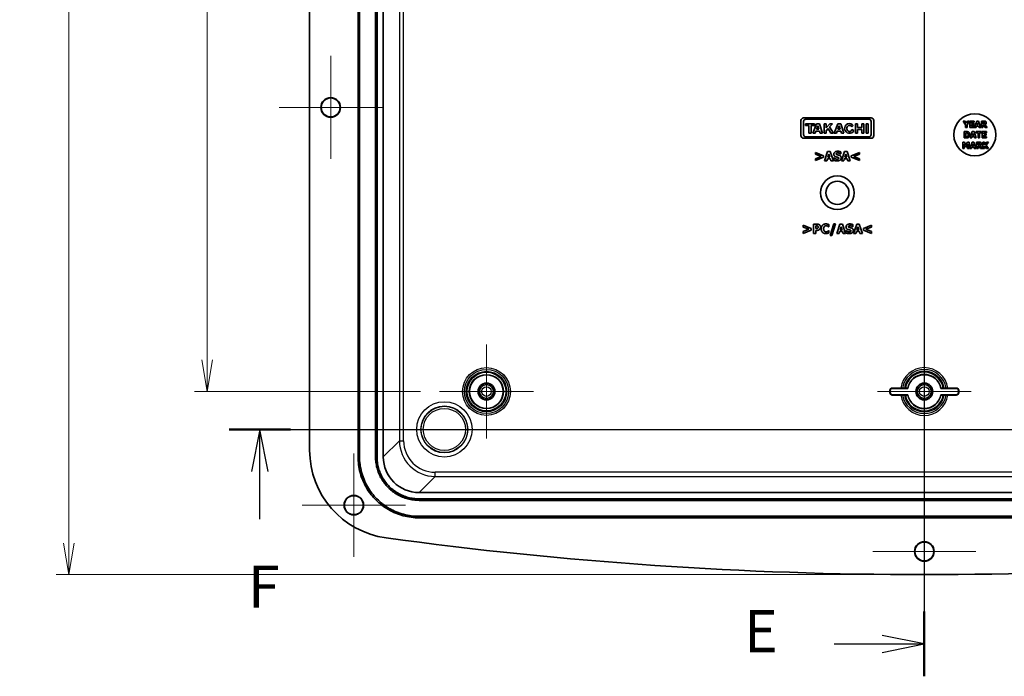
# Model space of a CAD drawing. Units: millimetres. Extents: x 0 to 6308, y 0 to 1124.
# Drawn here: x 4767 to 5001, y 473 to 629 of the extents above; entities that cross this region are included whole.
import ezdxf

# ---------------------------------------------------------------- set-up
doc = ezdxf.new("R2010")
doc.units = ezdxf.units.MM
for name, color, linetype, lineweight in [('Center Mark (ISO)', 131, 'Continuous', 18), ('Dimension (ISO)', 7, 'Continuous', 18), ('Section Line (ISO)', 7, 'Continuous', 25), ('Visible (ISO)', 7, 'Continuous', 35), ('Visible Narrow (ISO)', 7, 'Continuous', 25)]:
    doc.layers.add(name, color=color, linetype=linetype, lineweight=lineweight)
doc.styles.add('Note Text (TK)', font='MS PGothic.ttf')
doc.dimstyles.new('Default - Method 1b (TK)', dxfattribs={"dimscale": 3, "dimtxt": 2.5, "dimasz": 2.5, "dimexe": 1, "dimexo": 1.5, "dimgap": 1, "dimtad": 1, "dimdsep": 46, "dimtxsty": 'Note Text (TK)', "dimblk": 'OPEN', "dimcen": 0.09, "dimdle": 5, "dimclrd": 100, "dimclre": 100, "dimclrt": 7, "dimadec": 1, "dimazin": 1, "dimtfac": 1, "dimtmove": 0, "dimatfit": 3, "dimldrblk": 'OPEN', "dimfxl": 1, "dimtolj": 1, "dimlwd": -1, "dimlwe": -1, "dimarcsym": 0})

# ---------------------------------------------------------------- blocks, each defined once
blk = doc.blocks.new('2dTransSection4')
at = {"layer": 'Section Line (ISO)', "linetype": 'Continuous'}
for p, q in [((177.264, 217.708), (177.264, 126.23)), ((177.264, 128.151), (174.764, 128.651)), ((171.908, 128.151), (174.764, 128.151)), ((174.764, 128.151), (177.264, 128.151)), ((174.764, 127.651), (177.264, 128.151))]:
    blk.add_line(p, q, dxfattribs=at)
at = {"layer": 'Section Line (ISO)', "linetype": 'Continuous', "lineweight": 50}
blk.add_line((177.264, 130.073), (177.264, 126.23), dxfattribs=at)
at = {"layer": 'Section Line (ISO)', "insert": (166.56, 126.879), "char_height": 2.5, "attachment_point": 7, "style": 'Note Text (TK)'}
blk.add_mtext('E', dxfattribs=at)
blk = doc.blocks.new('2dTransSection5')
at = {"layer": 'Section Line (ISO)', "linetype": 'Continuous'}
for p, q in [((135.979, 140.895), (218.836, 140.895)), ((137.808, 140.895), (137.308, 138.395)), ((137.808, 138.395), (137.808, 140.895)), ((138.308, 138.395), (137.808, 140.895)), ((217.007, 140.895), (216.507, 138.395)), ((217.007, 138.395), (217.007, 140.895)), ((217.507, 138.395), (217.007, 140.895)), ((137.808, 135.571), (137.808, 138.395)), ((217.007, 135.571), (217.007, 138.395))]:
    blk.add_line(p, q, dxfattribs=at)
at = {"layer": 'Section Line (ISO)', "linetype": 'Continuous', "lineweight": 50}
for p, q in [((135.979, 140.895), (139.636, 140.895)), ((215.179, 140.895), (218.836, 140.895))]:
    blk.add_line(p, q, dxfattribs=at)
at = {"layer": 'Section Line (ISO)', "char_height": 2.5, "attachment_point": 7, "style": 'Note Text (TK)'}
for insert in [(137.097, 129.527), (216.297, 129.527)]:
    blk.add_mtext('F', dxfattribs=dict(at, insert=insert))
blk = doc.blocks.new('_Open')
at = {"color": 0, "linetype": 'ByBlock', "lineweight": -2}
for p, q in [((-1, 0.167), (0, 0)), ((-1, -0.167), (0, 0)), ((0, 0), (-1, 0))]:
    blk.add_line(p, q, dxfattribs=at)
blk = doc.blocks.new('*D72')
at = {"layer": 'Defpoints', "color": 0}
for p in [(4866.91, 770.58), (4811.72, 540.58), (4866.91, 540.58)]:
    blk.add_point(p, dxfattribs=at)
at = {"layer": 'Dimension (ISO)', "color": 100}
for p, q in [((4862.41, 770.58), (4808.72, 770.58)), ((4811.72, 763.08), (4811.72, 548.08)), ((4862.41, 540.58), (4808.72, 540.58))]:
    blk.add_line(p, q, dxfattribs=at)
at = {"layer": 'Dimension (ISO)', "color": 100, "xscale": 7.5, "yscale": 7.5, "zscale": 7.5}
for p, rotation in [((4811.72, 770.58), 90), ((4811.72, 540.58), 270)]:
    blk.add_blockref('_Open', p, dxfattribs=dict(at, rotation=rotation))
at = {"layer": 'Dimension (ISO)', "color": 7, "insert": (4804.97, 647.87), "char_height": 7.5, "attachment_point": 4, "rotation": 90, "style": 'Note Text (TK)'}
blk.add_mtext('\\A1;230', dxfattribs=at)
blk = doc.blocks.new('*D73')
at = {"layer": 'Defpoints', "color": 0}
for p in [(4982.06, 814.08), (4778.86, 497.08), (4982.06, 497.08)]:
    blk.add_point(p, dxfattribs=at)
at = {"layer": 'Dimension (ISO)', "color": 100}
for p, q in [((4977.56, 814.08), (4775.86, 814.08)), ((4778.86, 806.58), (4778.86, 504.58)), ((4977.56, 497.08), (4775.86, 497.08))]:
    blk.add_line(p, q, dxfattribs=at)
at = {"layer": 'Dimension (ISO)', "color": 100, "xscale": 7.5, "yscale": 7.5, "zscale": 7.5}
for p, rotation in [((4778.86, 814.08), 90), ((4778.86, 497.08), 270)]:
    blk.add_blockref('_Open', p, dxfattribs=dict(at, rotation=rotation))
at = {"layer": 'Dimension (ISO)', "color": 7, "insert": (4772.11, 648.01), "char_height": 7.5, "attachment_point": 4, "rotation": 90, "style": 'Note Text (TK)'}
blk.add_mtext('\\A1;317', dxfattribs=at)

msp = doc.modelspace()

# ---------------------------------------------------------------- linework, layer by layer
at = {"layer": 'Center Mark (ISO)', "linetype": 'Continuous'}
for p, q in [((4841.0556, 620.3285), (4841.0556, 595.8285)), ((4853.3056, 608.0785), (4828.8056, 608.0785)), ((4878.0556, 551.7285), (4878.0556, 529.4285)), ((4982.0556, 551.7285), (4982.0556, 529.4285)), ((4889.2056, 540.5785), (4866.9056, 540.5785)), ((4993.2056, 540.5785), (4970.9056, 540.5785)), ((4846.5556, 525.8285), (4846.5556, 501.3285)), ((4982.0556, 514.8285), (4982.0556, 490.3285)), ((4858.8056, 513.5785), (4834.3056, 513.5785)), ((4994.3056, 502.5785), (4969.8056, 502.5785))]:
    msp.add_line(p, q, dxfattribs=at)
at = {"layer": 'Visible (ISO)'}
for p, q in [((4847.5556, 525.0669), (4847.5556, 786.0902)), ((4847.9055, 786.0902), (4847.9055, 525.0669)), ((4851.7056, 786.0902), (4851.7056, 525.0669)), ((4852.0556, 786.0902), (4852.0556, 525.0669)), ((4853.5556, 525.0669), (4853.5556, 786.0902)), ((4836.0556, 784.5331), (4836.0556, 526.624)), ((4952.7522, 604.9404), (4952.7522, 601.3936)), ((4969.4175, 605.5785), (4953.3903, 605.5785)), ((4953.3903, 601.6162), (4953.3903, 604.7178)), ((4955.9502, 604.2058), (4953.8726, 604.2058)), ((4953.8726, 604.2058), (4953.8726, 603.7606)), ((4953.8726, 603.7606), (4954.6443, 603.7606)), ((4953.9319, 605.2595), (4968.8758, 605.2595)), ((4954.6443, 603.7606), (4954.6443, 601.9427)), ((4955.1785, 603.7606), (4955.9502, 603.7606)), ((4955.1785, 601.9427), (4955.1785, 603.7606)), ((4956.4102, 604.2058), (4955.5792, 601.9427)), ((4955.9502, 603.7606), (4955.9502, 604.2058)), ((4957.1522, 604.2058), (4956.4102, 604.2058)), ((4956.4793, 602.8999), (4956.7711, 603.6894)), ((4956.7711, 603.6894), (4957.0317, 602.8999)), ((4957.8942, 601.9427), (4957.1522, 604.2058)), ((4958.2578, 604.2058), (4958.2578, 601.9427)), ((4958.7327, 604.2058), (4958.2578, 604.2058)), ((4958.7327, 603.2529), (4958.7327, 604.2058)), ((4959.6156, 604.2058), (4958.7327, 603.2529)), ((4959.5563, 603.429), (4960.276, 604.2058)), ((4960.4467, 601.9427), (4959.5563, 603.429)), ((4960.276, 604.2058), (4959.6156, 604.2058)), ((4961.4781, 604.2058), (4960.647, 601.9427)), ((4962.2201, 604.2058), (4961.4781, 604.2058)), ((4961.5472, 602.8999), (4961.839, 603.6894)), ((4961.839, 603.6894), (4962.0995, 602.8999)), ((4962.9621, 601.9427), (4962.2201, 604.2058)), ((4964.8017, 603.4877), (4965.1881, 603.7956)), ((4966.1798, 604.2058), (4965.7086, 604.2058)), ((4965.7086, 604.2058), (4965.7086, 601.9427)), ((4966.1798, 603.2969), (4966.1798, 604.2058)), ((4967.2334, 604.2058), (4967.2334, 603.2969)), ((4967.7046, 604.2058), (4967.2334, 604.2058)), ((4967.7046, 601.9427), (4967.7046, 604.2058)), ((4968.684, 604.2058), (4968.2091, 604.2058)), ((4968.2091, 604.2058), (4968.2091, 601.9427)), ((4968.684, 601.9427), (4968.684, 604.2058)), ((4969.4175, 604.7178), (4969.4175, 601.6162)), ((4970.0556, 601.3936), (4970.0556, 604.9404)), ((4991.3074, 604.84), (4991.8408, 603.9359)), ((4991.7422, 604.84), (4991.3074, 604.84)), ((4992.0391, 604.2981), (4991.7422, 604.84)), ((4991.8408, 603.9359), (4991.8408, 603.32)), ((4992.3261, 604.84), (4992.0391, 604.2981)), ((4992.2226, 603.9544), (4992.7474, 604.84)), ((4992.2226, 603.32), (4992.2226, 603.9544)), ((4992.7474, 604.84), (4992.3261, 604.84)), ((4993.9126, 604.84), (4992.8853, 604.84)), ((4992.8853, 604.84), (4992.8853, 603.32)), ((4993.2647, 604.5506), (4993.9126, 604.5506)), ((4993.2647, 604.2833), (4993.2647, 604.5506)), ((4993.8621, 604.2833), (4993.2647, 604.2833)), ((4993.2647, 603.9938), (4993.8621, 603.9938)), ((4993.2647, 603.6095), (4993.2647, 603.9938)), ((4993.9126, 603.6095), (4993.2647, 603.6095)), ((4993.8621, 603.9938), (4993.8621, 604.2833)), ((4993.9126, 604.5506), (4993.9126, 604.84)), ((4993.9126, 603.32), (4993.9126, 603.6095)), ((4994.5211, 604.84), (4994.0075, 603.32)), ((4994.3893, 603.32), (4994.4854, 603.6304)), ((4994.4854, 603.6304), (4994.9633, 603.6304)), ((4994.9374, 604.84), (4994.5211, 604.84)), ((4994.5679, 603.9064), (4994.7243, 604.4089)), ((4994.8795, 603.9064), (4994.5679, 603.9064)), ((4994.7243, 604.4089), (4994.8795, 603.9064)), ((4995.4511, 603.32), (4994.9374, 604.84)), ((4994.9633, 603.6304), (4995.0581, 603.32)), ((4995.6026, 604.84), (4995.6026, 603.32)), ((4996.2135, 604.84), (4995.6026, 604.84)), ((4995.982, 604.1515), (4995.982, 604.5604)), ((4995.982, 604.5604), (4996.1101, 604.5604)), ((4996.0916, 604.1515), (4995.982, 604.1515)), ((4995.982, 603.878), (4996.1199, 603.878)), ((4995.982, 603.32), (4995.982, 603.878)), ((4996.1199, 603.878), (4996.5424, 603.32)), ((4997.0068, 603.32), (4996.4956, 603.9667)), ((4968.8758, 601.0746), (4953.9319, 601.0746)), ((4954.6443, 601.9427), (4955.1785, 601.9427)), ((4955.5792, 601.9427), (4956.1255, 601.9427)), ((4956.1255, 601.9427), (4956.3065, 602.4324)), ((4956.3065, 602.4324), (4957.186, 602.4324)), ((4957.0317, 602.8999), (4956.4793, 602.8999)), ((4957.186, 602.4324), (4957.3451, 601.9427)), ((4957.3451, 601.9427), (4957.8942, 601.9427)), ((4958.2578, 601.9427), (4958.7327, 601.9427)), ((4958.7327, 602.5486), (4959.2131, 603.0622)), ((4958.7327, 601.9427), (4958.7327, 602.5486)), ((4959.2131, 603.0622), (4959.8837, 601.9427)), ((4959.8837, 601.9427), (4960.4467, 601.9427)), ((4960.647, 601.9427), (4961.1934, 601.9427)), ((4961.1934, 601.9427), (4961.3744, 602.4324)), ((4961.3744, 602.4324), (4962.2538, 602.4324)), ((4962.0995, 602.8999), (4961.5472, 602.8999)), ((4962.2538, 602.4324), (4962.413, 601.9427)), ((4962.413, 601.9427), (4962.9621, 601.9427)), ((4965.345, 602.6142), (4964.8732, 602.8186)), ((4965.7086, 601.9427), (4966.1798, 601.9427)), ((4967.2334, 603.2969), (4966.1798, 603.2969)), ((4966.1798, 602.8517), (4967.2334, 602.8517)), ((4966.1798, 601.9427), (4966.1798, 602.8517)), ((4967.2334, 602.8517), (4967.2334, 601.9427)), ((4967.2334, 601.9427), (4967.7046, 601.9427)), ((4968.2091, 601.9427), (4968.684, 601.9427)), ((4991.5119, 602.3374), (4991.5119, 600.8174)), ((4991.9824, 602.3374), (4991.5119, 602.3374)), ((4991.8408, 603.32), (4992.2226, 603.32)), ((4991.8937, 601.1019), (4991.8937, 602.0541)), ((4991.8937, 602.0541), (4991.9011, 602.0541)), ((4991.9011, 601.1019), (4991.8937, 601.1019)), ((4992.8853, 603.32), (4993.9126, 603.32)), ((4993.4445, 602.3374), (4992.9309, 600.8174)), ((4993.3127, 600.8174), (4993.4088, 601.1278)), ((4993.4088, 601.1278), (4993.8867, 601.1278)), ((4993.8609, 602.3374), (4993.4445, 602.3374)), ((4993.4913, 601.4037), (4993.6478, 601.9063)), ((4993.803, 601.4037), (4993.4913, 601.4037)), ((4993.6478, 601.9063), (4993.803, 601.4037)), ((4994.3745, 600.8174), (4993.8609, 602.3374)), ((4993.8867, 601.1278), (4993.9816, 600.8174)), ((4994.0075, 603.32), (4994.3893, 603.32)), ((4994.3684, 602.3374), (4994.3684, 602.0479)), ((4995.6494, 602.3374), (4994.3684, 602.3374)), ((4994.3684, 602.0479), (4994.818, 602.0479)), ((4994.818, 602.0479), (4994.818, 600.8174)), ((4995.0581, 603.32), (4995.4511, 603.32)), ((4995.1998, 602.0479), (4995.6494, 602.0479)), ((4995.1998, 600.8174), (4995.1998, 602.0479)), ((4995.6026, 603.32), (4995.982, 603.32)), ((4995.6494, 602.0479), (4995.6494, 602.3374)), ((4996.8331, 602.3374), (4995.8058, 602.3374)), ((4995.8058, 602.3374), (4995.8058, 600.8174)), ((4996.1852, 602.0479), (4996.8331, 602.0479)), ((4996.1852, 601.7806), (4996.1852, 602.0479)), ((4996.7826, 601.7806), (4996.1852, 601.7806)), ((4996.1852, 601.4912), (4996.7826, 601.4912)), ((4996.1852, 601.1069), (4996.1852, 601.4912)), ((4996.8331, 601.1069), (4996.1852, 601.1069)), ((4996.5424, 603.32), (4997.0068, 603.32)), ((4996.7826, 601.4912), (4996.7826, 601.7806)), ((4996.8331, 602.0479), (4996.8331, 602.3374)), ((4996.8331, 600.8174), (4996.8331, 601.1069)), ((4953.3903, 600.7555), (4969.4175, 600.7555)), ((4991.1658, 599.8348), (4991.1658, 598.3148)), ((4991.6055, 599.8348), (4991.1658, 599.8348)), ((4991.5119, 600.8174), (4991.9874, 600.8174)), ((4991.5254, 599.3223), (4991.8014, 598.672)), ((4991.5254, 598.3148), (4991.5254, 599.3223)), ((4991.943, 599.0846), (4991.6055, 599.8348)), ((4992.2781, 599.8348), (4991.943, 599.0846)), ((4992.0625, 598.672), (4992.3384, 599.3223)), ((4992.7178, 599.8348), (4992.2781, 599.8348)), ((4992.3384, 599.3223), (4992.3384, 598.3148)), ((4992.7178, 598.3148), (4992.7178, 599.8348)), ((4993.3829, 599.8348), (4992.8693, 598.3148)), ((4992.9309, 600.8174), (4993.3127, 600.8174)), ((4993.7993, 599.8348), (4993.3829, 599.8348)), ((4993.4298, 598.9011), (4993.5862, 599.4036)), ((4993.7414, 598.9011), (4993.4298, 598.9011)), ((4993.5862, 599.4036), (4993.7414, 598.9011)), ((4994.3129, 598.3148), (4993.7993, 599.8348)), ((4993.9816, 600.8174), (4994.3745, 600.8174)), ((4994.4644, 599.8348), (4994.4644, 598.3148)), ((4995.0754, 599.8348), (4994.4644, 599.8348)), ((4994.818, 600.8174), (4995.1998, 600.8174)), ((4994.8438, 599.1462), (4994.8438, 599.5551)), ((4994.8438, 599.5551), (4994.9719, 599.5551)), ((4994.9534, 599.1462), (4994.8438, 599.1462)), ((4994.8438, 598.8727), (4994.9818, 598.8727)), ((4994.8438, 598.3148), (4994.8438, 598.8727)), ((4994.9818, 598.8727), (4995.4043, 598.3148)), ((4995.8687, 598.3148), (4995.3575, 598.9614)), ((4995.8058, 600.8174), (4996.8331, 600.8174)), ((4995.982, 599.8348), (4995.982, 598.3148)), ((4996.3638, 599.8348), (4995.982, 599.8348)), ((4996.3638, 599.1561), (4996.3638, 599.8348)), ((4996.8516, 599.8348), (4996.3638, 599.1561)), ((4996.3638, 598.8284), (4996.439, 598.9319)), ((4996.3638, 598.3148), (4996.3638, 598.8284)), ((4996.439, 598.9319), (4996.8516, 598.3148)), ((4996.7494, 599.129), (4997.2913, 599.8348)), ((4997.3135, 598.3148), (4996.7494, 599.129)), ((4997.2913, 599.8348), (4996.8516, 599.8348)), ((4956.186, 597.3468), (4956.186, 596.9366)), ((4958.0916, 596.5552), (4956.186, 597.3468)), ((4956.186, 596.9366), (4957.5167, 596.3922)), ((4957.5167, 596.3922), (4956.186, 595.8478)), ((4958.0916, 596.2292), (4958.0916, 596.5552)), ((4959.0981, 597.6261), (4958.3512, 595.4161)), ((4959.7034, 597.6261), (4959.0981, 597.6261)), ((4959.1661, 596.2686), (4959.3936, 596.9993)), ((4959.3936, 596.9993), (4959.6192, 596.2686)), ((4960.4502, 595.4161), (4959.7034, 597.6261)), ((4962.1749, 597.0119), (4962.2232, 597.0119)), ((4962.2232, 597.0119), (4962.2232, 597.5169)), ((4963.1044, 597.6261), (4962.3575, 595.4161)), ((4963.7097, 597.6261), (4963.1044, 597.6261)), ((4963.1724, 596.2686), (4963.3999, 596.9993)), ((4963.3999, 596.9993), (4963.6255, 596.2686)), ((4964.4565, 595.4161), (4963.7097, 597.6261)), ((4966.6217, 597.3468), (4964.7162, 596.5552)), ((4964.7162, 596.5552), (4964.7162, 596.2292)), ((4965.2893, 596.3904), (4966.6217, 596.9366)), ((4966.6217, 595.8478), (4965.2893, 596.3904)), ((4966.6217, 596.9366), (4966.6217, 597.3468)), ((4991.1658, 598.3148), (4991.5254, 598.3148)), ((4991.8014, 598.672), (4992.0625, 598.672)), ((4992.3384, 598.3148), (4992.7178, 598.3148)), ((4992.8693, 598.3148), (4993.2511, 598.3148)), ((4993.2511, 598.3148), (4993.3472, 598.6252)), ((4993.3472, 598.6252), (4993.8252, 598.6252)), ((4993.8252, 598.6252), (4993.92, 598.3148)), ((4993.92, 598.3148), (4994.3129, 598.3148)), ((4994.4644, 598.3148), (4994.8438, 598.3148)), ((4995.4043, 598.3148), (4995.8687, 598.3148)), ((4995.982, 598.3148), (4996.3638, 598.3148)), ((4996.8516, 598.3148), (4997.3135, 598.3148)), ((4956.186, 595.4376), (4958.0916, 596.2292)), ((4956.186, 595.8478), (4956.186, 595.4376)), ((4958.3512, 595.4161), (4958.9064, 595.4161)), ((4958.9064, 595.4161), (4959.0461, 595.8675)), ((4959.0461, 595.8675), (4959.741, 595.8675)), ((4959.6192, 596.2686), (4959.1661, 596.2686)), ((4959.741, 595.8675), (4959.8789, 595.4161)), ((4959.8789, 595.4161), (4960.4502, 595.4161)), ((4960.5505, 596.0734), (4960.5505, 595.5469)), ((4960.6006, 596.0734), (4960.5505, 596.0734)), ((4962.3575, 595.4161), (4962.9127, 595.4161)), ((4962.9127, 595.4161), (4963.0524, 595.8675)), ((4963.0524, 595.8675), (4963.7473, 595.8675)), ((4963.6255, 596.2686), (4963.1724, 596.2686)), ((4963.7473, 595.8675), (4963.8852, 595.4161)), ((4963.8852, 595.4161), (4964.4565, 595.4161)), ((4964.7162, 596.2292), (4966.6217, 595.4376)), ((4966.6217, 595.4376), (4966.6217, 595.8478)), ((4953.2964, 580.0687), (4953.2964, 579.6586)), ((4955.2019, 579.2771), (4953.2964, 580.0687)), ((4955.6998, 580.3481), (4955.6998, 578.1381)), ((4956.5576, 580.3481), (4955.6998, 580.3481)), ((4959.398, 579.6801), (4959.398, 580.2066)), ((4960.5496, 580.4466), (4959.672, 577.6582)), ((4960.0983, 577.6582), (4960.9776, 580.4466)), ((4960.9776, 580.4466), (4960.5496, 580.4466)), ((4961.9877, 580.3481), (4961.2409, 578.1381)), ((4962.593, 580.3481), (4961.9877, 580.3481)), ((4963.3399, 578.1381), (4962.593, 580.3481)), ((4965.1129, 579.7338), (4965.1129, 580.2389)), ((4965.994, 580.3481), (4965.2472, 578.1381)), ((4966.5993, 580.3481), (4965.994, 580.3481)), ((4967.3462, 578.1381), (4966.5993, 580.3481)), ((4969.5114, 580.0687), (4967.6058, 579.2771)), ((4969.5114, 579.6586), (4969.5114, 580.0687)), ((4953.2964, 579.6586), (4954.627, 579.1142)), ((4954.627, 579.1142), (4953.2964, 578.5697)), ((4953.2964, 578.1596), (4955.2019, 578.9512)), ((4953.2964, 578.5697), (4953.2964, 578.1596)), ((4955.2019, 578.9512), (4955.2019, 579.2771)), ((4955.6998, 578.1381), (4956.255, 578.1381)), ((4956.255, 579.2736), (4956.255, 579.9362)), ((4956.255, 579.9362), (4956.3338, 579.9362)), ((4956.2944, 579.2736), (4956.255, 579.2736)), ((4956.255, 578.8617), (4956.5451, 578.8617)), ((4956.255, 578.1381), (4956.255, 578.8617)), ((4959.3425, 579.6801), (4959.398, 579.6801)), ((4959.398, 578.8043), (4959.3479, 578.8043)), ((4959.398, 578.285), (4959.398, 578.8043)), ((4959.672, 577.6582), (4960.0983, 577.6582)), ((4961.2409, 578.1381), (4961.7961, 578.1381)), ((4961.7961, 578.1381), (4961.9358, 578.5894)), ((4961.9358, 578.5894), (4962.6307, 578.5894)), ((4962.0558, 578.9906), (4962.2832, 579.7213)), ((4962.5089, 578.9906), (4962.0558, 578.9906)), ((4962.2832, 579.7213), (4962.5089, 578.9906)), ((4962.6307, 578.5894), (4962.7686, 578.1381)), ((4962.7686, 578.1381), (4963.3399, 578.1381)), ((4963.4402, 578.7954), (4963.4402, 578.2689)), ((4963.4903, 578.7954), (4963.4402, 578.7954)), ((4965.0645, 579.7338), (4965.1129, 579.7338)), ((4965.2472, 578.1381), (4965.8024, 578.1381)), ((4965.8024, 578.1381), (4965.9421, 578.5894)), ((4965.9421, 578.5894), (4966.6369, 578.5894)), ((4966.0621, 578.9906), (4966.2895, 579.7213)), ((4966.5152, 578.9906), (4966.0621, 578.9906)), ((4966.2895, 579.7213), (4966.5152, 578.9906)), ((4966.6369, 578.5894), (4966.7749, 578.1381)), ((4966.7749, 578.1381), (4967.3462, 578.1381)), ((4967.6058, 579.2771), (4967.6058, 578.9512)), ((4967.6058, 578.9512), (4969.5114, 578.1596)), ((4968.1789, 579.1124), (4969.5114, 579.6586)), ((4969.5114, 578.5697), (4968.1789, 579.1124)), ((4969.5114, 578.1596), (4969.5114, 578.5697)), ((4973.877, 540.3285), (4973.877, 540.8285)), ((4973.9556, 540.8285), (4973.9556, 540.3285)), ((4974.4556, 541.4071), (4976.4434, 541.4071)), ((4978.1265, 541.3285), (4974.4556, 541.3285)), ((4977.3213, 541.4114), (4977.5534, 541.4114)), ((4989.6556, 541.3285), (4985.9846, 541.3285)), ((4986.5578, 541.4114), (4986.7898, 541.4114)), ((4987.6677, 541.4071), (4989.6556, 541.4071)), ((4990.1556, 540.3285), (4990.1556, 540.8285)), ((4990.2341, 540.8285), (4990.2341, 540.3285)), ((4974.4556, 539.8285), (4978.1265, 539.8285)), ((4976.4434, 539.75), (4974.4556, 539.75)), ((4977.5534, 539.7456), (4977.3213, 539.7456)), ((4985.9846, 539.8285), (4989.6556, 539.8285)), ((4986.7898, 539.7456), (4986.5578, 539.7456)), ((4989.6556, 539.75), (4987.6677, 539.75)), ((5102.0672, 516.5785), (4862.0439, 516.5785)), ((4862.0439, 515.0785), (5102.0672, 515.0785)), ((4862.0439, 514.7286), (5102.0672, 514.7286)), ((4862.0439, 510.9285), (5102.0672, 510.9285)), ((5102.0672, 510.5785), (4862.0439, 510.5785))]:
    msp.add_line(p, q, dxfattribs=at)
for centre, radius in [((4841.0556, 608.0785), 2.3285), ((4841.0556, 608.0785), 2.25), ((4994.0556, 601.5785), 5), ((4961.4039, 587.7868), 4), ((4961.4039, 587.7868), 2.75), ((4878.0556, 540.5785), 4), ((4878.0556, 540.5785), 2), ((4982.0556, 540.5785), 2), ((4878.0556, 540.5785), 1.65), ((4982.0556, 540.5785), 1.65), ((4846.5556, 513.5785), 2.3285), ((4846.5556, 513.5785), 2.25), ((4982.0556, 502.5785), 2.3285), ((4982.0556, 502.5785), 2.25)]:
    msp.add_circle(centre, radius, dxfattribs=at)
for centre, radius, start, end in [((4953.3903, 604.9404), 0.6381, 90, 180), ((4953.9319, 604.7178), 0.5417, 90, 180), ((4964.2828, 603.0743), 1.1575, 38.550541, 336.582018), ((4968.8758, 604.7178), 0.5417, 0, 90), ((4969.4175, 604.9404), 0.6381, 0, 90), ((4953.3903, 601.3936), 0.6381, 180, 270), ((4953.9319, 601.6162), 0.5417, 180, 270), ((4968.8758, 601.6162), 0.5417, 270, 0), ((4969.4175, 601.3936), 0.6381, 270, 0), ((4982.0556, 540.5785), 4, 10.806923, 169.193077), ((4974.4556, 540.8285), 0.5785, 90, 180), ((4974.4556, 540.3285), 0.5785, 180, 270), ((4974.4556, 540.8285), 0.5, 90, 180), ((4974.4556, 540.3285), 0.5, 180, 270), ((4989.6556, 540.8285), 0.5785, 0, 90), ((4989.6556, 540.8285), 0.5, 0, 90), ((4989.6556, 540.3285), 0.5785, 270, 0), ((4989.6556, 540.3285), 0.5, 270, 0), ((4982.0556, 540.5785), 4, 190.806923, 349.193077), ((4857.0556, 526.624), 21, 180, 262.178262), ((4982.0556, 1436.5785), 939.5, 262.1782619, 277.8217381)]:
    msp.add_arc(centre, radius, start, end, dxfattribs=at)
for centre, major_axis, ratio, start_param, end_param in [((4964.2828, 603.0743), (0, -0.7272), 0.86734694, 2.1755708, 7.49463442), ((4862.0673, 525.0902), (-6.0269, -6.0269), 0.99726469, 5.49915667, 7.06721394)]:
    msp.add_ellipse(centre, major_axis=major_axis, ratio=ratio, start_param=start_param, end_param=end_param, dxfattribs=at)
for points in [[(4996.3207, 604.202), (4996.2825, 604.1712), (4996.1704, 604.1515), (4996.0916, 604.1515)], [(4996.1101, 604.5604), (4996.1754, 604.5604), (4996.2628, 604.5518), (4996.2985, 604.537)], [(4996.6077, 604.7587), (4996.5276, 604.808), (4996.3404, 604.84), (4996.2135, 604.84)], [(4996.2985, 604.537), (4996.349, 604.5148), (4996.3934, 604.4323), (4996.3934, 604.3744)], [(4996.3934, 604.3744), (4996.3934, 604.3104), (4996.3577, 604.2315), (4996.3207, 604.202)], [(4996.4956, 603.9667), (4996.6274, 604.0308), (4996.7851, 604.2488), (4996.7851, 604.4225)], [(4996.7851, 604.4225), (4996.7851, 604.5456), (4996.689, 604.707), (4996.6077, 604.7587)], [(4991.9011, 602.0541), (4992.0194, 602.0541), (4992.1894, 602.0455), (4992.267, 602.0036)], [(4992.2854, 601.1611), (4992.2054, 601.1106), (4992.0292, 601.1019), (4991.9011, 601.1019)], [(4992.5453, 602.2179), (4992.4222, 602.2967), (4992.1426, 602.3374), (4991.9824, 602.3374)], [(4992.267, 602.0036), (4992.3729, 601.9432), (4992.4764, 601.7289), (4992.4764, 601.5786)], [(4992.4764, 601.5786), (4992.4764, 601.4284), (4992.3791, 601.2202), (4992.2854, 601.1611)], [(4992.5404, 600.9381), (4992.6821, 601.028), (4992.8681, 601.3631), (4992.8681, 601.5762)], [(4992.8681, 601.5762), (4992.8681, 601.7966), (4992.6944, 602.1218), (4992.5453, 602.2179)], [(4991.9874, 600.8174), (4992.1438, 600.8174), (4992.4222, 600.8617), (4992.5404, 600.9381)], [(4995.1826, 599.1967), (4995.1444, 599.1659), (4995.0323, 599.1462), (4994.9534, 599.1462)], [(4994.9719, 599.5551), (4995.0372, 599.5551), (4995.1247, 599.5465), (4995.1604, 599.5317)], [(4995.4696, 599.7535), (4995.3895, 599.8027), (4995.2023, 599.8348), (4995.0754, 599.8348)], [(4995.1604, 599.5317), (4995.2109, 599.5096), (4995.2552, 599.427), (4995.2552, 599.3691)], [(4995.2552, 599.3691), (4995.2552, 599.3051), (4995.2195, 599.2263), (4995.1826, 599.1967)], [(4995.3575, 598.9614), (4995.4893, 599.0255), (4995.6469, 599.2435), (4995.6469, 599.4172)], [(4995.6469, 599.4172), (4995.6469, 599.5404), (4995.5509, 599.7017), (4995.4696, 599.7535)], [(4961.4818, 597.6655), (4961.0878, 597.6655), (4960.563, 597.2805), (4960.563, 596.9707)], [(4960.563, 596.9707), (4960.563, 596.7414), (4960.7851, 596.4352), (4961.0412, 596.3456)], [(4961.1308, 597.0387), (4961.1308, 597.096), (4961.206, 597.1892), (4961.2579, 597.2124)], [(4961.4227, 596.8149), (4961.2507, 596.8543), (4961.1308, 596.9528), (4961.1308, 597.0387)], [(4961.2579, 597.2124), (4961.3224, 597.2411), (4961.437, 597.2626), (4961.5104, 597.2626)], [(4961.8579, 596.7002), (4961.7397, 596.7414), (4961.5337, 596.7898), (4961.4227, 596.8149)], [(4962.2232, 597.5169), (4962.0692, 597.585), (4961.6788, 597.6655), (4961.4818, 597.6655)], [(4961.5104, 597.2626), (4961.6967, 597.2626), (4962.0513, 597.1175), (4962.1749, 597.0119)], [(4962.311, 596.1074), (4962.311, 596.3367), (4962.0871, 596.6161), (4961.8579, 596.7002)], [(4960.5505, 595.5469), (4960.7153, 595.4752), (4961.0985, 595.3767), (4961.3528, 595.3767)], [(4961.3546, 595.7797), (4961.1666, 595.7797), (4960.7672, 595.9319), (4960.6006, 596.0734)], [(4961.0412, 596.3456), (4961.154, 596.3062), (4961.4101, 596.2543), (4961.523, 596.2239)], [(4961.3528, 595.3767), (4961.7934, 595.3767), (4962.311, 595.7779), (4962.311, 596.1074)], [(4961.6053, 595.8227), (4961.5588, 595.8012), (4961.403, 595.7797), (4961.3546, 595.7797)], [(4961.523, 596.2239), (4961.6125, 596.2006), (4961.7433, 596.0967), (4961.7433, 596.0125)], [(4961.7433, 596.0125), (4961.7433, 595.9391), (4961.6627, 595.8478), (4961.6053, 595.8227)], [(4957.1379, 580.2031), (4957.0251, 580.2783), (4956.7475, 580.3481), (4956.5576, 580.3481)], [(4957.3994, 579.6514), (4957.3994, 579.8431), (4957.2633, 580.1189), (4957.1379, 580.2031)], [(4958.6512, 580.3911), (4958.1533, 580.3911), (4957.5677, 579.7661), (4957.5677, 579.2413)], [(4959.09, 580.3356), (4958.9933, 580.3607), (4958.782, 580.3911), (4958.6512, 580.3911)], [(4959.398, 580.2066), (4959.3425, 580.2353), (4959.1652, 580.3123), (4959.09, 580.3356)], [(4964.3714, 580.3875), (4963.9774, 580.3875), (4963.4527, 580.0025), (4963.4527, 579.6926)], [(4965.1129, 580.2389), (4964.9589, 580.3069), (4964.5684, 580.3875), (4964.3714, 580.3875)], [(4956.563, 579.2861), (4956.5111, 579.2771), (4956.3714, 579.2736), (4956.2944, 579.2736)], [(4956.3338, 579.9362), (4956.4573, 579.9362), (4956.6006, 579.9255), (4956.6794, 579.8914)], [(4956.5451, 578.8617), (4956.6633, 578.8617), (4956.8549, 578.9011), (4956.9373, 578.9351)], [(4956.7331, 579.3631), (4956.7063, 579.3362), (4956.6078, 579.2933), (4956.563, 579.2861)], [(4956.6794, 579.8914), (4956.7403, 579.8664), (4956.8299, 579.732), (4956.8299, 579.6371)], [(4956.8299, 579.6371), (4956.8299, 579.5368), (4956.7905, 579.4168), (4956.7331, 579.3631)], [(4956.9373, 578.9351), (4957.0179, 578.9691), (4957.154, 579.0658), (4957.2095, 579.1249)], [(4957.2095, 579.1249), (4957.3009, 579.218), (4957.3994, 579.4974), (4957.3994, 579.6514)], [(4957.5677, 579.2413), (4957.5677, 578.6969), (4958.1516, 578.0951), (4958.6494, 578.0951)], [(4958.1408, 579.2395), (4958.1408, 579.4347), (4958.2465, 579.7231), (4958.3289, 579.8073)], [(4958.3396, 578.6664), (4958.2501, 578.7524), (4958.1408, 579.0336), (4958.1408, 579.2395)], [(4958.3289, 579.8073), (4958.4202, 579.9022), (4958.619, 579.9774), (4958.739, 579.9774)], [(4958.7426, 578.5088), (4958.6369, 578.5088), (4958.4256, 578.5823), (4958.3396, 578.6664)], [(4958.6494, 578.0951), (4958.807, 578.0951), (4958.9879, 578.1274), (4959.0918, 578.1596)], [(4958.739, 579.9774), (4958.8411, 579.9774), (4959.0255, 579.9111), (4959.1025, 579.8628)], [(4959.1187, 578.627), (4959.0506, 578.5823), (4958.8518, 578.5088), (4958.7426, 578.5088)], [(4959.0918, 578.1596), (4959.1778, 578.1847), (4959.3371, 578.2563), (4959.398, 578.285)], [(4959.1025, 579.8628), (4959.1795, 579.8162), (4959.3013, 579.7159), (4959.3425, 579.6801)], [(4959.3479, 578.8043), (4959.3067, 578.7667), (4959.1939, 578.6718), (4959.1187, 578.627)], [(4963.4402, 578.2689), (4963.6049, 578.1972), (4963.9882, 578.0987), (4964.2425, 578.0987)], [(4963.4527, 579.6926), (4963.4527, 579.4634), (4963.6748, 579.1572), (4963.9309, 579.0676)], [(4964.2443, 578.5017), (4964.0562, 578.5017), (4963.6569, 578.6539), (4963.4903, 578.7954)], [(4963.9309, 579.0676), (4964.0437, 579.0282), (4964.2998, 578.9763), (4964.4126, 578.9458)], [(4964.0204, 579.7607), (4964.0204, 579.818), (4964.0956, 579.9111), (4964.1476, 579.9344)], [(4964.3123, 579.5368), (4964.1404, 579.5762), (4964.0204, 579.6747), (4964.0204, 579.7607)], [(4964.1476, 579.9344), (4964.212, 579.9631), (4964.3267, 579.9846), (4964.4001, 579.9846)], [(4964.2425, 578.0987), (4964.6831, 578.0987), (4965.2006, 578.4999), (4965.2006, 578.8294)], [(4964.495, 578.5447), (4964.4484, 578.5232), (4964.2926, 578.5017), (4964.2443, 578.5017)], [(4964.7475, 579.4222), (4964.6293, 579.4634), (4964.4234, 579.5118), (4964.3123, 579.5368)], [(4964.4001, 579.9846), (4964.5863, 579.9846), (4964.9409, 579.8395), (4965.0645, 579.7338)], [(4964.4126, 578.9458), (4964.5022, 578.9225), (4964.6329, 578.8187), (4964.6329, 578.7345)], [(4964.6329, 578.7345), (4964.6329, 578.6611), (4964.5523, 578.5697), (4964.495, 578.5447)], [(4965.2006, 578.8294), (4965.2006, 579.0587), (4964.9768, 579.338), (4964.7475, 579.4222)], [(4978.1265, 541.3285), (4978.0943, 541.3675), (4978.0621, 541.4071)], [(4985.9846, 541.3285), (4986.0169, 541.3675), (4986.0491, 541.4071)], [(4978.1265, 539.8285), (4978.0943, 539.7896), (4978.0621, 539.7499)], [(4985.9846, 539.8285), (4986.0169, 539.7896), (4986.0491, 539.7499)]]:
    msp.add_open_spline(points, degree=2, dxfattribs=at)
for points, knots in [([(4976.8819, 541.4092), (4976.859, 541.4089), (4976.831, 541.4086), (4976.7578, 541.408), (4976.6954, 541.4076), (4976.5798, 541.4072), (4976.5061, 541.4071), (4976.4434, 541.4071)], [0.1737182899, 0.1737182899, 0.1737182899, 0.1737182899, 0.1859396339, 0.1859396339, 0.2046506921, 0.2046506921, 0.2234374865, 0.2234374865, 0.2234374865, 0.2234374865]), ([(4977.3213, 541.4114), (4977.2584, 541.4114), (4977.1843, 541.4113), (4977.0684, 541.4109), (4977.0059, 541.4105), (4976.9327, 541.4099), (4976.9041, 541.4096), (4976.8819, 541.4092)], [0.2238678315, 0.2238678315, 0.2238678315, 0.2238678315, 0.2427433, 0.2427433, 0.2614696539, 0.2614696539, 0.2736752423, 0.2736752423, 0.2736752423, 0.2736752423]), ([(4978.0621, 541.4071), (4978.0616, 541.4076), (4978.0472, 541.4082), (4978.0002, 541.4092), (4977.9586, 541.4098), (4977.87, 541.4105), (4977.8073, 541.4109), (4977.6909, 541.4113), (4977.6166, 541.4114), (4977.5534, 541.4114)], [0.1497855651, 0.1497855651, 0.1497855651, 0.1497855651, 0.1677451439, 0.1677451439, 0.1863211811, 0.1863211811, 0.205111828, 0.205111828, 0.2240552192, 0.2240552192, 0.2240552192, 0.2240552192]), ([(4986.5578, 541.4114), (4986.4946, 541.4114), (4986.4203, 541.4113), (4986.3039, 541.4109), (4986.2411, 541.4105), (4986.1526, 541.4098), (4986.1109, 541.4092), (4986.064, 541.4082), (4986.0495, 541.4076), (4986.0491, 541.4071)], [0.3733720119, 0.3733720119, 0.3733720119, 0.3733720119, 0.392315403, 0.392315403, 0.41110605, 0.41110605, 0.4296820872, 0.4296820872, 0.447641666, 0.447641666, 0.447641666, 0.447641666]), ([(4987.2293, 541.4092), (4987.2071, 541.4096), (4987.1785, 541.4099), (4987.1053, 541.4105), (4987.0428, 541.4109), (4986.9268, 541.4113), (4986.8528, 541.4114), (4986.7898, 541.4114)], [0.3232693328, 0.3232693328, 0.3232693328, 0.3232693328, 0.3354749212, 0.3354749212, 0.3542012751, 0.3542012751, 0.3730767436, 0.3730767436, 0.3730767436, 0.3730767436]), ([(4987.6677, 541.4071), (4987.6051, 541.4071), (4987.5314, 541.4072), (4987.4158, 541.4076), (4987.3534, 541.408), (4987.2801, 541.4086), (4987.2522, 541.4089), (4987.2293, 541.4092)], [0.0743953651, 0.0743953651, 0.0743953651, 0.0743953651, 0.0931821595, 0.0931821595, 0.1118932177, 0.1118932177, 0.1241145616, 0.1241145616, 0.1241145616, 0.1241145616]), ([(4976.4434, 539.75), (4976.5061, 539.75), (4976.5798, 539.7499), (4976.6954, 539.7494), (4976.7578, 539.7491), (4976.831, 539.7484), (4976.859, 539.7481), (4976.8819, 539.7478)], [0.0743953651, 0.0743953651, 0.0743953651, 0.0743953651, 0.0931821595, 0.0931821595, 0.1118932177, 0.1118932177, 0.1241145616, 0.1241145616, 0.1241145616, 0.1241145616]), ([(4976.8819, 539.7478), (4976.9041, 539.7475), (4976.9327, 539.7472), (4977.0059, 539.7465), (4977.0684, 539.7462), (4977.1843, 539.7457), (4977.2584, 539.7456), (4977.3213, 539.7456)], [0.3232693328, 0.3232693328, 0.3232693328, 0.3232693328, 0.3354749212, 0.3354749212, 0.3542012751, 0.3542012751, 0.3730767436, 0.3730767436, 0.3730767436, 0.3730767436]), ([(4977.5534, 539.7456), (4977.6166, 539.7456), (4977.6909, 539.7457), (4977.8073, 539.7462), (4977.87, 539.7465), (4977.9586, 539.7473), (4978.0002, 539.7478), (4978.0472, 539.7488), (4978.0616, 539.7494), (4978.0621, 539.7499)], [0.3733720119, 0.3733720119, 0.3733720119, 0.3733720119, 0.392315403, 0.392315403, 0.41110605, 0.41110605, 0.4296820872, 0.4296820872, 0.447641666, 0.447641666, 0.447641666, 0.447641666]), ([(4986.0491, 539.7499), (4986.0495, 539.7494), (4986.064, 539.7488), (4986.1109, 539.7478), (4986.1526, 539.7473), (4986.2411, 539.7465), (4986.3039, 539.7462), (4986.4203, 539.7457), (4986.4946, 539.7456), (4986.5578, 539.7456)], [0.1497855651, 0.1497855651, 0.1497855651, 0.1497855651, 0.1677451439, 0.1677451439, 0.1863211811, 0.1863211811, 0.205111828, 0.205111828, 0.2240552192, 0.2240552192, 0.2240552192, 0.2240552192]), ([(4986.7898, 539.7456), (4986.8528, 539.7456), (4986.9268, 539.7457), (4987.0428, 539.7462), (4987.1053, 539.7465), (4987.1785, 539.7472), (4987.2071, 539.7475), (4987.2293, 539.7478)], [0.2238678315, 0.2238678315, 0.2238678315, 0.2238678315, 0.2427433, 0.2427433, 0.2614696539, 0.2614696539, 0.2736752423, 0.2736752423, 0.2736752423, 0.2736752423]), ([(4987.2293, 539.7478), (4987.2522, 539.7481), (4987.2801, 539.7484), (4987.3534, 539.7491), (4987.4158, 539.7494), (4987.5314, 539.7499), (4987.6051, 539.75), (4987.6677, 539.75)], [0.1737182899, 0.1737182899, 0.1737182899, 0.1737182899, 0.1859396339, 0.1859396339, 0.2046506921, 0.2046506921, 0.2234374865, 0.2234374865, 0.2234374865, 0.2234374865]), ([(4862.0439, 510.5785), (4861.4119, 510.5785), (4860.7797, 510.6199), (4860.153, 510.7023), (4859.5262, 510.7847), (4858.9049, 510.9081), (4858.2942, 511.0716), (4857.9888, 511.1533), (4857.6861, 511.245), (4857.3868, 511.3465), (4856.7881, 511.5496), (4856.2026, 511.7919), (4855.6355, 512.0714), (4855.3519, 512.2111), (4855.073, 512.3601), (4854.7991, 512.5181), (4854.2515, 512.8342), (4853.7246, 513.1861), (4853.2229, 513.5709), (4852.9721, 513.7633), (4852.7275, 513.964), (4852.4898, 514.1724), (4852.0144, 514.5893), (4851.5664, 515.0374), (4851.1495, 515.5128), (4850.9411, 515.7505), (4850.7404, 515.995), (4850.548, 516.2459), (4850.1632, 516.7475), (4849.8112, 517.2745), (4849.4952, 517.8221), (4849.3372, 518.0959), (4849.1882, 518.3749), (4849.0484, 518.6584), (4848.7689, 519.2256), (4848.5266, 519.811), (4848.3236, 520.4097), (4848.2221, 520.7091), (4848.1303, 521.0118), (4848.0486, 521.3171), (4847.8852, 521.9278), (4847.7617, 522.5492), (4847.6793, 523.1759), (4847.5969, 523.8027), (4847.5556, 524.4348), (4847.5556, 525.0669)], [-7.06721394, -7.06721394, -7.06721394, -7.06721394, -6.9365425, -6.9365425, -6.9365425, -6.80587106, -6.80587106, -6.80587106, -6.74053534, -6.74053534, -6.74053534, -6.60986391, -6.60986391, -6.60986391, -6.54452819, -6.54452819, -6.54452819, -6.41385675, -6.41385675, -6.41385675, -6.34852103, -6.34852103, -6.34852103, -6.21784959, -6.21784959, -6.21784959, -6.15251387, -6.15251387, -6.15251387, -6.02184243, -6.02184243, -6.02184243, -5.95650671, -5.95650671, -5.95650671, -5.82583527, -5.82583527, -5.82583527, -5.76049955, -5.76049955, -5.76049955, -5.62982811, -5.62982811, -5.62982811, -5.49915667, -5.49915667, -5.49915667, -5.49915667]), ([(4847.9055, 525.0669), (4847.9055, 524.4501), (4847.9459, 523.8331), (4848.0263, 523.2215), (4848.1067, 522.6099), (4848.2272, 522.0035), (4848.3867, 521.4076), (4848.4664, 521.1096), (4848.5559, 520.8142), (4848.655, 520.5221), (4848.8532, 519.9379), (4849.0896, 519.3666), (4849.3623, 518.8131), (4849.4987, 518.5364), (4849.6441, 518.2642), (4849.7983, 517.997), (4850.1067, 517.4626), (4850.4501, 516.9484), (4850.8257, 516.4588), (4851.0134, 516.2141), (4851.2092, 515.9755), (4851.4126, 515.7435), (4851.8194, 515.2796), (4852.2567, 514.8423), (4852.7206, 514.4355), (4852.9525, 514.2322), (4853.1911, 514.0364), (4853.4359, 513.8486), (4853.9255, 513.4731), (4854.4397, 513.1296), (4854.9741, 512.8212), (4855.2412, 512.6671), (4855.5135, 512.5216), (4855.7902, 512.3853), (4856.3436, 512.1125), (4856.9149, 511.8761), (4857.4992, 511.6779), (4857.7913, 511.5789), (4858.0867, 511.4894), (4858.3846, 511.4096), (4858.9806, 511.2501), (4859.587, 511.1296), (4860.1986, 511.0492), (4860.8102, 510.9688), (4861.4271, 510.9285), (4862.0439, 510.9285)], [5.49915667, 5.49915667, 5.49915667, 5.49915667, 5.62982811, 5.62982811, 5.62982811, 5.76049955, 5.76049955, 5.76049955, 5.82583527, 5.82583527, 5.82583527, 5.95650671, 5.95650671, 5.95650671, 6.02184243, 6.02184243, 6.02184243, 6.15251387, 6.15251387, 6.15251387, 6.21784959, 6.21784959, 6.21784959, 6.34852103, 6.34852103, 6.34852103, 6.41385675, 6.41385675, 6.41385675, 6.54452819, 6.54452819, 6.54452819, 6.60986391, 6.60986391, 6.60986391, 6.74053534, 6.74053534, 6.74053534, 6.80587106, 6.80587106, 6.80587106, 6.9365425, 6.9365425, 6.9365425, 7.06721394, 7.06721394, 7.06721394, 7.06721394]), ([(4851.7056, 525.0669), (4851.7056, 524.6155), (4851.7352, 524.1643), (4851.794, 523.7169), (4851.8528, 523.2695), (4851.9409, 522.826), (4852.0575, 522.3901), (4852.1159, 522.1722), (4852.1813, 521.9562), (4852.2538, 521.7426), (4852.3987, 521.3153), (4852.5716, 520.8976), (4852.771, 520.493), (4852.8707, 520.2907), (4852.977, 520.0916), (4853.0897, 519.8963), (4853.3152, 519.5056), (4853.5662, 519.1297), (4853.8408, 518.7718), (4853.978, 518.5929), (4854.1212, 518.4185), (4854.2699, 518.2489), (4854.5672, 517.9098), (4854.8868, 517.5902), (4855.2259, 517.2928), (4855.3955, 517.1441), (4855.57, 517.001), (4855.7489, 516.8637), (4856.1068, 516.5892), (4856.4826, 516.3381), (4856.8733, 516.1127), (4857.0687, 515.9999), (4857.2677, 515.8936), (4857.4701, 515.7939), (4857.8747, 515.5945), (4858.2924, 515.4216), (4858.7196, 515.2767), (4858.9333, 515.2043), (4859.1493, 515.1388), (4859.3672, 515.0805), (4859.8031, 514.9638), (4860.2465, 514.8757), (4860.6939, 514.8169), (4861.1414, 514.7581), (4861.5926, 514.7286), (4862.0439, 514.7286)], [-7.06721394, -7.06721394, -7.06721394, -7.06721394, -6.9365425, -6.9365425, -6.9365425, -6.80587106, -6.80587106, -6.80587106, -6.74053534, -6.74053534, -6.74053534, -6.60986391, -6.60986391, -6.60986391, -6.54452819, -6.54452819, -6.54452819, -6.41385675, -6.41385675, -6.41385675, -6.34852103, -6.34852103, -6.34852103, -6.21784959, -6.21784959, -6.21784959, -6.15251387, -6.15251387, -6.15251387, -6.02184243, -6.02184243, -6.02184243, -5.95650671, -5.95650671, -5.95650671, -5.82583527, -5.82583527, -5.82583527, -5.76049955, -5.76049955, -5.76049955, -5.62982811, -5.62982811, -5.62982811, -5.49915667, -5.49915667, -5.49915667, -5.49915667]), ([(4852.0556, 525.0669), (4852.0556, 524.6308), (4852.0841, 524.1948), (4852.1409, 523.7625), (4852.1978, 523.3302), (4852.2829, 522.9017), (4852.3956, 522.4806), (4852.452, 522.2701), (4852.5152, 522.0614), (4852.5852, 521.855), (4852.7252, 521.4422), (4852.8922, 521.0386), (4853.0849, 520.6477), (4853.1812, 520.4522), (4853.2839, 520.2599), (4853.3928, 520.0712), (4853.6107, 519.6937), (4853.8532, 519.3306), (4854.1184, 518.9848), (4854.251, 518.812), (4854.3893, 518.6434), (4854.533, 518.4796), (4854.8203, 518.152), (4855.1291, 517.8432), (4855.4567, 517.5559), (4855.6205, 517.4123), (4855.789, 517.274), (4855.9619, 517.1414), (4856.3077, 516.8761), (4856.6708, 516.6336), (4857.0483, 516.4158), (4857.237, 516.3069), (4857.4293, 516.2041), (4857.6248, 516.1078), (4858.0157, 515.9152), (4858.4193, 515.7481), (4858.832, 515.6081), (4859.0384, 515.5381), (4859.2471, 515.4749), (4859.4577, 515.4185), (4859.8788, 515.3058), (4860.3073, 515.2207), (4860.7396, 515.1639), (4861.1718, 515.1071), (4861.6079, 515.0785), (4862.0439, 515.0785)], [-7.06721394, -7.06721394, -7.06721394, -7.06721394, -6.9365425, -6.9365425, -6.9365425, -6.80587106, -6.80587106, -6.80587106, -6.74053534, -6.74053534, -6.74053534, -6.60986391, -6.60986391, -6.60986391, -6.54452819, -6.54452819, -6.54452819, -6.41385675, -6.41385675, -6.41385675, -6.34852103, -6.34852103, -6.34852103, -6.21784959, -6.21784959, -6.21784959, -6.15251387, -6.15251387, -6.15251387, -6.02184243, -6.02184243, -6.02184243, -5.95650671, -5.95650671, -5.95650671, -5.82583527, -5.82583527, -5.82583527, -5.76049955, -5.76049955, -5.76049955, -5.62982811, -5.62982811, -5.62982811, -5.49915667, -5.49915667, -5.49915667, -5.49915667])]:
    msp.add_open_spline(points, degree=3, knots=knots, dxfattribs=at)
at = {"layer": 'Visible Narrow (ISO)'}
for p, q in [((4857.3841, 782.2617), (4857.3841, 528.8954)), ((4858.3827, 528.8954), (4858.3827, 782.2617)), ((4973.9556, 540.8285), (4973.877, 540.8285)), ((4973.9556, 540.3285), (4973.877, 540.3285)), ((4974.4556, 541.3285), (4974.4556, 541.4071)), ((4989.6556, 541.3285), (4989.6556, 541.4071)), ((4990.1556, 540.8285), (4990.2341, 540.8285)), ((4990.1556, 540.3285), (4990.2341, 540.3285)), ((4974.4556, 539.8285), (4974.4556, 539.75)), ((4989.6556, 539.8285), (4989.6556, 539.75)), ((4857.3841, 528.8954), (4853.5556, 525.0669)), ((4857.3841, 528.8954), (4858.3827, 528.8954)), ((4847.5556, 525.0669), (4847.9055, 525.0669)), ((4852.0556, 525.0669), (4851.7056, 525.0669)), ((4862.0439, 516.5785), (4865.8725, 520.407)), ((5098.2387, 521.4057), (4865.8725, 521.4057)), ((4865.8725, 520.407), (4865.8725, 521.4057)), ((4865.8725, 520.407), (5098.2387, 520.407)), ((4862.0439, 515.0785), (4862.0439, 514.7286)), ((4862.0439, 510.5785), (4862.0439, 510.9285))]:
    msp.add_line(p, q, dxfattribs=at)
for centre, radius in [((4878.0556, 540.5785), 5.673), ((4878.0556, 540.5785), 5.24), ((4878.0556, 540.5785), 4.807), ((4878.0556, 540.5785), 4.5786), ((4878.0556, 540.5785), 4.0786), ((4878.0556, 540.5785), 1.15), ((4982.0556, 540.5785), 1.15), ((4868.0556, 531.5785), 6.5672), ((4868.0556, 531.5785), 5.5673), ((4868.0556, 531.5785), 5.5043), ((4868.0556, 531.5785), 5.0043)]:
    msp.add_circle(centre, radius, dxfattribs=at)
for radius, start, end in [(5.673, 8.398108, 171.601892), (5.24, 9.121919, 170.878081), (4.807, 9.978035, 170.021965), (4.5786, 10.481277, 169.518723), (4.0786, 11.721458, 168.278542), (5.673, 188.398108, 351.601892), (5.24, 189.121919, 350.878081), (4.807, 189.978035, 350.021965), (4.5786, 190.481277, 349.518723), (4.0786, 191.721458, 348.278542)]:
    msp.add_arc((4982.0556, 540.5785), radius, start, end, dxfattribs=at)
for major_axis, ratio in [((-6.023, -6.023), 0.99790607), ((-5.3178, -5.3178), 0.99726469)]:
    msp.add_ellipse((4865.893, 528.916), major_axis=major_axis, ratio=ratio, start_param=5.49915667, end_param=7.06721394, dxfattribs=at)

# ---------------------------------------------------------------- block references
at = {"layer": 'Section Line (ISO)', "xscale": 4, "yscale": 4, "zscale": 4}
for name in ['2dTransSection4', '2dTransSection5']:
    msp.add_blockref(name, (4273, -32), dxfattribs=at)

# ---------------------------------------------------------------- dimensions: what is measured, and where the dimension line sits
at = {"layer": 'Dimension (ISO)', "color": 100}
for base, p1, p2, picture, middle in [((4778.8583, 497.0785), (4982.0556, 814.0785), (4982.0556, 497.0785), '*D73', (4778.8583, 655.5785)), ((4811.7245, 540.5785), (4866.9056, 770.5785), (4866.9056, 540.5785), '*D72', (4811.7245, 655.5785))]:
    dim = msp.add_linear_dim(base=base, p1=p1, p2=p2, angle=90, dimstyle='Default - Method 1b (TK)', override={"dimgap": 1, "dimdec": 2, "dimtol": 0, "dimlim": 0, "dimtp": 0, "dimtm": 0, "dimtdec": 2, "dimtofl": 0, "dimatfit": 1}, dxfattribs=at)
    dim.commit()
    dim.dimension.update_dxf_attribs({"geometry": picture, "text_midpoint": middle, "dimtype": 160})

doc.saveas('drawing.dxf')
